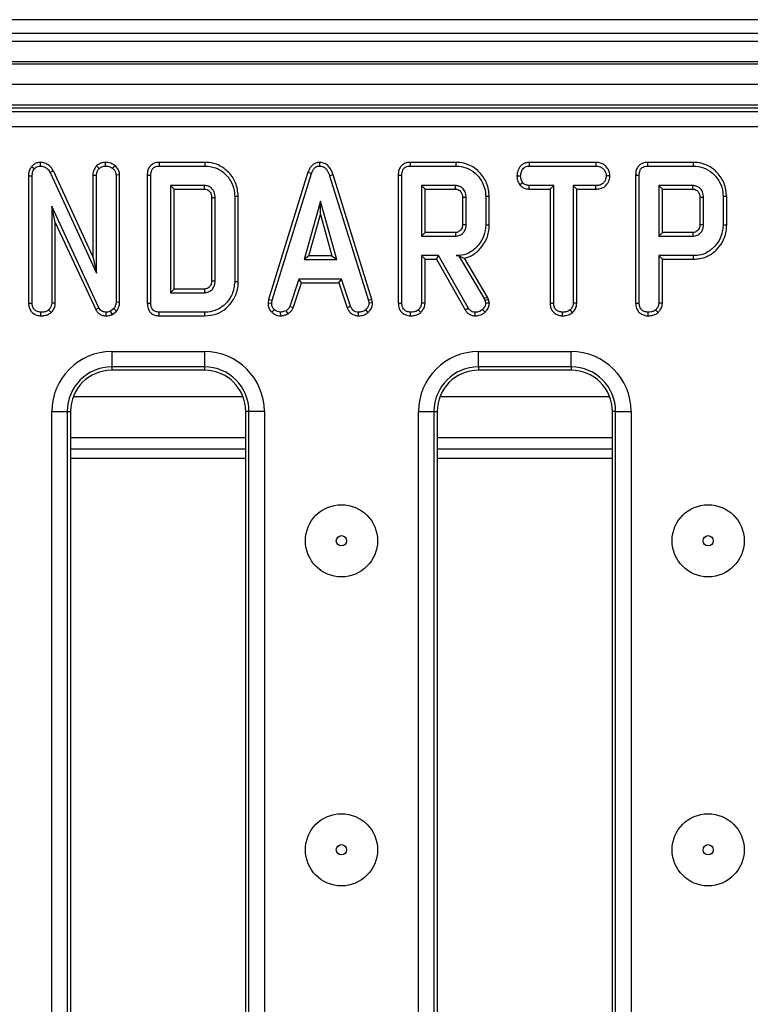
# Model space of a CAD drawing. Units: millimetres. Extents: x 40 to 2075, y 5 to 1455.
# Drawn here: x 768 to 839, y 695 to 790 of the extents above; entities that cross this region are included whole.
import ezdxf

# ---------------------------------------------------------------- set-up
doc = ezdxf.new("R2010")
doc.units = ezdxf.units.MM
doc.header["$LTSCALE"] = 5
doc.linetypes.add('SLD-Solid', pattern=[0])

msp = doc.modelspace()

# ---------------------------------------------------------------- linework, layer by layer
at = {"color": 7, "linetype": 'SLD-Solid', "lineweight": 25}
for p, q in [((1158.857, 790.318), (162.857, 790.318)), ((1173.857, 788.974), (173.857, 788.974)), ((174.357, 788.223), (1173.357, 788.223)), ((1173.357, 786.223), (174.357, 786.223)), ((174.357, 786.023), (1173.357, 786.023)), ((1173.357, 784.023), (174.357, 784.023)), ((1173.357, 782.023), (174.357, 782.023)), ((1072.8, 781.723), (676.351, 781.723)), ((676.669, 781.406), (1072.482, 781.406)), ((1072.482, 779.911), (676.669, 779.911)), ((770.002, 776.464), (770.011, 776.111)), ((776.327, 776.464), (776.328, 776.111)), ((785.996, 776.464), (781.567, 776.464)), ((797.121, 776.464), (797.122, 776.111)), ((810.363, 776.464), (805.935, 776.464)), ((817.472, 776.464), (817.481, 776.111)), ((823.951, 776.464), (817.472, 776.464)), ((823.951, 776.464), (823.943, 776.111)), ((833.407, 776.464), (828.978, 776.464)), ((769.191, 776.078), (769.456, 775.845)), ((771.296, 775.629), (770.981, 775.469)), ((770.981, 775.469), (775.477, 765.705)), ((775.124, 767.314), (771.296, 775.629)), ((775.474, 776.122), (775.725, 775.871)), ((777.255, 776.17), (777.032, 775.895)), ((781.574, 776.111), (785.991, 776.111)), ((796.007, 775.502), (792.188, 763.155)), ((792.531, 763.072), (796.342, 775.39)), ((796.007, 775.502), (796.342, 775.39)), ((805.942, 776.111), (810.358, 776.111)), ((817.481, 776.111), (823.943, 776.111)), ((828.985, 776.111), (833.402, 776.111)), ((768.881, 775.169), (769.234, 775.162)), ((768.881, 775.169), (768.881, 762.798)), ((769.234, 762.803), (769.234, 775.162)), ((775.124, 775.238), (775.477, 775.23)), ((775.124, 775.238), (775.124, 767.314)), ((775.477, 765.705), (775.477, 775.23)), ((777.722, 775.244), (777.369, 775.233)), ((777.369, 775.233), (777.369, 762.879)), ((777.722, 762.873), (777.722, 775.244)), ((780.403, 775.234), (780.403, 762.798)), ((780.756, 762.803), (780.756, 775.23)), ((798.435, 775.249), (798.098, 775.147)), ((798.098, 775.147), (801.873, 763.06)), ((802.215, 763.147), (798.435, 775.249)), ((804.77, 775.234), (804.77, 762.798)), ((805.123, 762.803), (805.123, 775.23)), ((816.292, 775.167), (816.645, 775.165)), ((816.562, 774.285), (816.84, 774.506)), ((825.323, 775.166), (824.969, 775.165)), ((827.814, 775.234), (827.814, 762.798)), ((828.166, 762.803), (828.166, 775.23)), ((782.647, 774.219), (782.647, 763.814)), ((783, 773.866), (782.647, 774.219)), ((785.958, 774.219), (782.647, 774.219)), ((783, 764.166), (783, 773.866)), ((783, 773.866), (785.949, 773.866)), ((810.326, 774.219), (807.015, 774.219)), ((807.368, 773.866), (807.015, 774.219)), ((807.015, 774.219), (807.015, 769.3)), ((807.368, 773.866), (810.317, 773.866)), ((807.368, 769.653), (807.368, 773.866)), ((810.317, 773.866), (810.326, 774.219)), ((817.469, 773.866), (817.478, 774.219)), ((817.469, 773.866), (819.508, 773.866)), ((819.861, 774.219), (817.478, 774.219)), ((819.508, 773.866), (819.861, 774.219)), ((819.508, 773.866), (819.508, 762.789)), ((819.861, 762.794), (819.861, 774.219)), ((823.946, 774.219), (821.753, 774.219)), ((822.105, 773.866), (821.753, 774.219)), ((821.753, 774.219), (821.753, 762.794)), ((822.105, 773.866), (823.952, 773.866)), ((822.105, 762.784), (822.105, 773.866)), ((823.952, 773.866), (823.946, 774.219)), ((830.058, 774.219), (830.058, 769.3)), ((830.411, 773.866), (830.058, 774.219)), ((833.369, 774.219), (830.058, 774.219)), ((830.411, 769.653), (830.411, 773.866)), ((830.411, 773.866), (833.36, 773.866)), ((833.36, 773.866), (833.369, 774.219)), ((786.646, 773.054), (786.646, 764.978)), ((786.999, 764.972), (786.999, 773.06)), ((788.891, 773.161), (788.891, 764.872)), ((789.243, 764.868), (789.243, 773.164)), ((797.211, 772.705), (795.626, 767.03)), ((797.211, 771.394), (797.211, 772.705)), ((798.795, 767.03), (797.211, 772.705)), ((811.014, 773.077), (811.014, 770.44)), ((811.366, 770.435), (811.366, 773.084)), ((813.258, 773.146), (813.258, 770.373)), ((813.611, 770.369), (813.611, 773.15)), ((834.057, 773.077), (834.057, 770.44)), ((834.41, 770.435), (834.41, 773.084)), ((836.301, 773.146), (836.301, 770.373)), ((836.654, 770.369), (836.654, 773.15)), ((775.711, 762.341), (771.126, 772.212)), ((771.478, 770.616), (771.126, 772.212)), ((771.126, 772.212), (771.126, 762.797)), ((771.478, 770.616), (775.397, 762.18)), ((771.478, 762.787), (771.478, 770.616)), ((796.091, 767.382), (797.211, 771.394)), ((797.211, 771.394), (798.331, 767.382)), ((807.368, 769.653), (807.015, 769.3)), ((810.316, 769.653), (807.368, 769.653)), ((830.411, 769.653), (830.058, 769.3)), ((833.359, 769.653), (830.411, 769.653)), ((807.015, 769.3), (810.326, 769.3)), ((830.058, 769.3), (833.369, 769.3)), ((775.124, 767.314), (775.477, 765.705)), ((796.091, 767.382), (795.626, 767.03)), ((795.626, 767.03), (798.795, 767.03)), ((798.331, 767.382), (796.091, 767.382)), ((798.331, 767.382), (798.795, 767.03)), ((808.673, 767.408), (807.015, 767.408)), ((807.015, 767.408), (807.015, 762.797)), ((807.368, 767.056), (807.015, 767.408)), ((807.368, 762.787), (807.368, 767.056)), ((807.368, 767.056), (808.468, 767.056)), ((808.468, 767.056), (808.673, 767.408)), ((808.468, 767.056), (811.265, 762.142)), ((811.564, 762.33), (808.673, 767.408)), ((810.636, 767.414), (810.379, 767.408)), ((810.379, 767.408), (810.633, 767.408)), ((810.636, 767.414), (810.633, 767.408)), ((810.633, 767.408), (813.125, 763.24)), ((813.446, 763.391), (811.198, 767.151)), ((830.058, 767.408), (830.058, 762.797)), ((833.425, 767.408), (830.058, 767.408)), ((830.411, 767.056), (830.058, 767.408)), ((830.411, 767.056), (833.43, 767.056)), ((830.411, 762.787), (830.411, 767.056)), ((795.127, 765.138), (794.255, 762.486)), ((794.583, 762.355), (795.382, 764.785)), ((799.271, 765.138), (795.127, 765.138)), ((795.382, 764.785), (795.127, 765.138)), ((795.382, 764.785), (799.016, 764.785)), ((799.016, 764.785), (799.271, 765.138)), ((799.016, 764.785), (799.815, 762.359)), ((800.143, 762.489), (799.271, 765.138)), ((783, 764.166), (782.647, 763.814)), ((782.647, 763.814), (785.958, 763.814)), ((785.948, 764.166), (783, 764.166)), ((777.722, 762.873), (777.369, 762.879)), ((792.188, 763.155), (792.127, 762.813)), ((792.188, 763.155), (792.531, 763.072)), ((792.481, 762.791), (792.531, 763.072)), ((802.215, 763.147), (801.873, 763.06)), ((801.873, 763.06), (801.926, 762.791)), ((802.281, 762.814), (802.215, 763.147)), ((813.446, 763.391), (813.125, 763.24)), ((813.125, 763.24), (813.19, 763.057)), ((813.529, 763.158), (813.19, 763.057)), ((813.19, 763.057), (813.258, 762.776)), ((813.529, 763.158), (813.446, 763.391)), ((813.614, 762.806), (813.529, 763.158)), ((768.881, 762.798), (769.234, 762.803)), ((770.083, 761.569), (770.085, 761.922)), ((771.062, 761.878), (770.821, 762.137)), ((771.478, 762.787), (771.126, 762.797)), ((775.397, 762.18), (775.711, 762.341)), ((776.406, 761.569), (776.411, 761.922)), ((777.165, 762.268), (776.849, 762.013)), ((777.031, 761.708), (776.849, 762.013)), ((777.031, 761.708), (777.428, 762.027)), ((777.428, 762.027), (777.165, 762.268)), ((785.991, 761.922), (781.574, 761.922)), ((792.127, 762.813), (792.481, 762.791)), ((792.505, 761.911), (792.747, 762.167)), ((793.358, 761.568), (793.341, 761.922)), ((794.08, 761.773), (793.882, 762.067)), ((794.583, 762.355), (794.255, 762.486)), ((799.815, 762.359), (800.143, 762.489)), ((800.896, 761.569), (800.903, 761.922)), ((801.849, 761.901), (801.609, 762.161)), ((802.281, 762.814), (801.926, 762.791)), ((819.508, 762.789), (819.861, 762.794)), ((820.71, 761.569), (820.712, 761.922)), ((821.685, 761.878), (821.445, 762.137)), ((822.105, 762.784), (821.753, 762.794)), ((781.567, 761.569), (785.996, 761.569)), ((776.957, 758.098), (785.957, 758.098)), ((776.957, 758.098), (776.957, 756.603)), ((785.957, 758.098), (785.957, 756.603)), ((812.557, 758.098), (821.557, 758.098)), ((812.557, 756.603), (812.557, 758.098)), ((821.557, 756.603), (821.557, 758.098)), ((785.957, 756.603), (776.957, 756.603)), ((776.957, 756.603), (776.957, 756.286)), ((785.957, 756.286), (776.957, 756.286)), ((785.957, 756.603), (785.957, 756.286)), ((821.557, 756.603), (812.557, 756.603)), ((812.557, 756.603), (812.557, 756.286)), ((821.557, 756.286), (812.557, 756.286)), ((821.557, 756.603), (821.557, 756.286)), ((771.145, 644.67), (771.145, 752.286)), ((771.145, 752.286), (772.639, 752.286)), ((772.639, 752.286), (772.639, 644.67)), ((772.639, 752.286), (772.957, 752.286)), ((772.957, 752.286), (772.957, 644.817)), ((790.275, 752.286), (789.957, 752.286)), ((789.957, 637.161), (789.957, 752.286)), ((791.769, 752.286), (790.275, 752.286)), ((790.275, 637.161), (790.275, 752.286)), ((791.769, 752.286), (791.769, 637.161)), ((806.745, 637.161), (806.745, 752.286)), ((806.745, 752.286), (808.239, 752.286)), ((808.239, 752.286), (808.239, 637.161)), ((808.239, 752.286), (808.557, 752.286)), ((808.557, 752.286), (808.557, 637.161)), ((825.557, 637.161), (825.557, 752.286)), ((825.875, 752.286), (825.557, 752.286)), ((825.875, 752.286), (827.369, 752.286)), ((825.875, 637.161), (825.875, 752.286)), ((827.369, 752.286), (827.369, 637.161)), ((789.957, 749.723), (772.957, 749.723)), ((825.557, 749.723), (808.557, 749.723)), ((772.957, 748.659), (789.957, 748.659)), ((808.557, 748.659), (825.557, 748.659)), ((789.957, 747.723), (772.957, 747.723)), ((825.557, 747.723), (808.557, 747.723))]:
    msp.add_line(p, q, dxfattribs=at)
at = {"color": 8, "linetype": 'SLD-Solid', "lineweight": 25}
for p, q in [((773.224, 753.723), (789.69, 753.723)), ((808.824, 753.723), (825.29, 753.723))]:
    msp.add_line(p, q, dxfattribs=at)
at = {"color": 7, "linetype": 'SLD-Solid', "lineweight": 25, "flags": 128}
for points in [[(781.567, 776.464), (781.569, 776.373), (781.572, 776.242), (781.574, 776.111)], [(785.996, 776.464), (785.995, 776.382), (785.993, 776.266), (785.991, 776.111)], [(805.935, 776.464), (805.937, 776.373), (805.939, 776.242), (805.942, 776.111)], [(810.363, 776.464), (810.361, 776.305), (810.358, 776.111)], [(828.978, 776.464), (828.98, 776.373), (828.982, 776.242), (828.985, 776.111)], [(833.407, 776.464), (833.404, 776.305), (833.402, 776.111)], [(780.403, 775.234), (780.493, 775.233), (780.624, 775.232), (780.756, 775.23)], [(804.77, 775.234), (804.861, 775.233), (804.992, 775.232), (805.123, 775.23)], [(827.814, 775.234), (827.904, 775.233), (828.035, 775.232), (828.166, 775.23)], [(786.646, 773.054), (786.749, 773.056), (786.874, 773.058), (786.999, 773.06)], [(789.243, 773.164), (789.162, 773.163), (789.046, 773.162), (788.891, 773.161)], [(811.014, 773.077), (811.098, 773.079), (811.218, 773.081), (811.366, 773.084)], [(813.611, 773.15), (813.452, 773.148), (813.258, 773.146)], [(834.057, 773.077), (834.141, 773.079), (834.261, 773.081), (834.41, 773.084)], [(836.654, 773.15), (836.495, 773.148), (836.301, 773.146)], [(810.316, 769.653), (810.319, 769.536), (810.322, 769.418), (810.326, 769.3)], [(811.014, 770.44), (811.13, 770.439), (811.248, 770.437), (811.366, 770.435)], [(813.611, 770.369), (813.452, 770.371), (813.258, 770.373)], [(833.359, 769.653), (833.362, 769.536), (833.366, 769.418), (833.369, 769.3)], [(834.057, 770.44), (834.173, 770.439), (834.292, 770.437), (834.41, 770.435)], [(836.654, 770.369), (836.495, 770.371), (836.301, 770.373)], [(833.43, 767.056), (833.428, 767.214), (833.425, 767.408)], [(786.646, 764.978), (786.744, 764.976), (786.871, 764.974), (786.999, 764.972)], [(789.243, 764.868), (789.085, 764.87), (788.891, 764.872)], [(785.948, 764.166), (785.951, 764.069), (785.955, 763.941), (785.958, 763.814)], [(780.403, 762.798), (780.497, 762.8), (780.626, 762.801), (780.756, 762.803)], [(781.567, 761.569), (781.569, 761.663), (781.572, 761.792), (781.574, 761.922)], [(785.996, 761.569), (785.994, 761.728), (785.991, 761.922)], [(804.77, 762.798), (804.867, 762.799), (804.995, 762.801), (805.123, 762.803)], [(805.972, 761.569), (805.973, 761.665), (805.974, 761.793), (805.974, 761.922)], [(806.951, 761.878), (806.887, 761.946), (806.799, 762.042), (806.71, 762.137)], [(807.368, 762.787), (807.274, 762.79), (807.145, 762.793), (807.015, 762.797)], [(811.265, 762.142), (811.342, 762.191), (811.453, 762.26), (811.564, 762.33)], [(812.224, 761.569), (812.225, 761.66), (812.227, 761.791), (812.229, 761.922)], [(813.194, 761.916), (813.08, 762.037), (812.951, 762.173)], [(813.614, 762.806), (813.447, 762.792), (813.258, 762.776)], [(827.814, 762.798), (827.91, 762.799), (828.038, 762.801), (828.166, 762.803)], [(829.015, 761.569), (829.016, 761.665), (829.017, 761.793), (829.018, 761.922)], [(829.994, 761.878), (829.931, 761.946), (829.842, 762.042), (829.754, 762.137)], [(830.411, 762.787), (830.317, 762.79), (830.188, 762.793), (830.058, 762.797)]]:
    msp.add_lwpolyline(points, dxfattribs=at)
at = {"color": 7, "linetype": 'SLD-Solid', "lineweight": 25}
for centre, radius in [((799.257, 739.723), 3.5), ((834.857, 739.723), 3.5), ((799.257, 739.723), 0.5), ((834.857, 739.723), 0.5), ((799.257, 709.723), 3.5), ((834.857, 709.723), 3.5), ((799.257, 709.723), 0.5), ((834.857, 709.723), 0.5)]:
    msp.add_circle(centre, radius, dxfattribs=at)
for centre, radius, start, end in [((523.597, 780.805), 262.444, 358.48503, 358.56205), ((776.957, 752.286), 5.812, 90, 180), ((785.957, 752.286), 5.812, 0, 90), ((812.557, 752.286), 5.812, 90, 180), ((821.557, 752.286), 5.812, 0, 90), ((776.957, 752.286), 4.318, 90, 180), ((776.957, 752.286), 4, 90, 180), ((785.957, 752.286), 4.318, 0, 90), ((785.957, 752.286), 4, 0, 90), ((812.557, 752.286), 4.318, 90, 180), ((812.557, 752.286), 4, 90, 180), ((821.557, 752.286), 4.318, 0, 90), ((821.557, 752.286), 4, 0, 90)]:
    msp.add_arc(centre, radius, start, end, dxfattribs=at)
for points, knots in [([(770.002, 776.464), (769.893, 776.454), (769.671, 776.435), (769.39, 776.285), (769.251, 776.141), (769.191, 776.078)], [0, 0, 0, 0, 0.352301, 0.717764, 1, 1, 1, 1]), ([(771.296, 775.629), (771.224, 775.75), (771.065, 776.019), (770.697, 776.321), (770.309, 776.454), (770.08, 776.461), (770.002, 776.464)], [0, 0, 0, 0, 0.257725, 0.576939, 0.856964, 1, 1, 1, 1]), ([(776.327, 776.464), (776.203, 776.454), (775.902, 776.431), (775.632, 776.248), (775.484, 776.13), (775.474, 776.122)], [0, 0, 0, 0, 0.3933688, 0.9575477, 1, 1, 1, 1]), ([(777.255, 776.17), (777.165, 776.23), (776.923, 776.393), (776.587, 776.453), (776.366, 776.462), (776.327, 776.464)], [0, 0, 0, 0, 0.325557, 0.881064, 1, 1, 1, 1]), ([(781.567, 776.464), (781.403, 776.45), (781.129, 776.427), (780.785, 776.237), (780.551, 775.964), (780.419, 775.613), (780.408, 775.357), (780.403, 775.234)], [0, 0, 0, 0, 0.254389, 0.426744, 0.599858, 0.808554, 1, 1, 1, 1]), ([(789.243, 773.164), (789.192, 773.613), (789.094, 774.469), (788.362, 775.522), (787.442, 776.22), (786.591, 776.444), (786.125, 776.459), (785.996, 776.464)], [0, 0, 0, 0, 0.260304, 0.497414, 0.727054, 0.924445, 1, 1, 1, 1]), ([(797.121, 776.464), (796.999, 776.452), (796.762, 776.43), (796.453, 776.245), (796.18, 775.939), (796.072, 775.667), (796.007, 775.502)], [0, 0, 0, 0, 0.230111, 0.44845, 0.665863, 1, 1, 1, 1]), ([(798.435, 775.249), (798.362, 775.465), (798.243, 775.817), (797.909, 776.214), (797.536, 776.427), (797.256, 776.458), (797.121, 776.464), (797.121, 776.464)], [0, 0, 0, 0, 0.351397, 0.57032, 0.790191, 0.999738, 1, 1, 1, 1]), ([(805.935, 776.464), (805.771, 776.45), (805.497, 776.427), (805.152, 776.237), (804.919, 775.964), (804.787, 775.613), (804.776, 775.357), (804.77, 775.234)], [0, 0, 0, 0, 0.254389, 0.426744, 0.599857, 0.808552, 1, 1, 1, 1]), ([(813.611, 773.15), (813.561, 773.594), (813.465, 774.443), (812.74, 775.499), (811.819, 776.218), (810.956, 776.445), (810.487, 776.46), (810.363, 776.464)], [0, 0, 0, 0, 0.257751, 0.491826, 0.725803, 0.927703, 1, 1, 1, 1]), ([(817.472, 776.464), (817.359, 776.455), (817.131, 776.438), (816.811, 776.289), (816.519, 775.982), (816.326, 775.591), (816.301, 775.284), (816.292, 775.167)], [0, 0, 0, 0, 0.1743062, 0.3505879, 0.5274836, 0.8201659, 1, 1, 1, 1]), ([(825.323, 775.166), (825.306, 775.302), (825.268, 775.61), (825.02, 775.993), (824.694, 776.297), (824.323, 776.441), (824.07, 776.456), (823.951, 776.464)], [0, 0, 0, 0, 0.195209, 0.443367, 0.636197, 0.829314, 1, 1, 1, 1]), ([(828.978, 776.464), (828.814, 776.45), (828.54, 776.427), (828.196, 776.237), (827.962, 775.964), (827.83, 775.613), (827.819, 775.357), (827.814, 775.234)], [0, 0, 0, 0, 0.254389, 0.426744, 0.599857, 0.808552, 1, 1, 1, 1]), ([(836.654, 773.15), (836.604, 773.594), (836.508, 774.443), (835.784, 775.499), (834.863, 776.218), (833.999, 776.445), (833.53, 776.46), (833.407, 776.464)], [0, 0, 0, 0, 0.257751, 0.491826, 0.725803, 0.927703, 1, 1, 1, 1]), ([(769.191, 776.078), (769.12, 775.982), (768.953, 775.757), (768.891, 775.424), (768.883, 775.217), (768.881, 775.169)], [0, 0, 0, 0, 0.362303, 0.85237, 1, 1, 1, 1]), ([(769.234, 775.162), (769.242, 775.278), (769.253, 775.456), (769.334, 775.691), (769.414, 775.792), (769.456, 775.845)], [0, 0, 0, 0, 0.472974, 0.728918, 1, 1, 1, 1]), ([(769.456, 775.845), (769.524, 775.915), (769.649, 776.044), (769.861, 776.1), (769.976, 776.108), (770.011, 776.111)], [0, 0, 0, 0, 0.4562639, 0.8304751, 1, 1, 1, 1]), ([(770.011, 776.111), (770.138, 776.099), (770.371, 776.076), (770.701, 775.881), (770.879, 775.654), (770.964, 775.5), (770.981, 775.469)], [0, 0, 0, 0, 0.307422, 0.568819, 0.913266, 1, 1, 1, 1]), ([(775.474, 776.122), (775.439, 776.079), (775.296, 775.9), (775.149, 775.598), (775.131, 775.331), (775.124, 775.238)], [0, 0, 0, 0, 0.17246, 0.711574, 1, 1, 1, 1]), ([(775.477, 775.23), (775.489, 775.34), (775.512, 775.561), (775.641, 775.764), (775.717, 775.861), (775.725, 775.871)], [0, 0, 0, 0, 0.4704907, 0.9425472, 1, 1, 1, 1]), ([(775.725, 775.871), (775.809, 775.935), (775.938, 776.034), (776.152, 776.101), (776.269, 776.108), (776.328, 776.111)], [0, 0, 0, 0, 0.470906, 0.72943, 1, 1, 1, 1]), ([(776.328, 776.111), (776.448, 776.103), (776.632, 776.092), (776.869, 776.007), (776.977, 775.933), (777.032, 775.895)], [0, 0, 0, 0, 0.477579, 0.733426, 1, 1, 1, 1]), ([(777.032, 775.895), (777.116, 775.812), (777.264, 775.665), (777.358, 775.419), (777.366, 775.281), (777.369, 775.233)], [0, 0, 0, 0, 0.459676, 0.810003, 1, 1, 1, 1]), ([(777.722, 775.244), (777.707, 775.378), (777.676, 775.653), (777.476, 775.962), (777.314, 776.114), (777.255, 776.17)], [0, 0, 0, 0, 0.375329, 0.770458, 1, 1, 1, 1]), ([(780.756, 775.23), (780.766, 775.392), (780.782, 775.627), (780.941, 775.893), (781.131, 776.035), (781.353, 776.101), (781.509, 776.108), (781.574, 776.111)], [0, 0, 0, 0, 0.349073, 0.503977, 0.659998, 0.857465, 1, 1, 1, 1]), ([(785.991, 776.111), (786.341, 776.081), (786.983, 776.026), (787.864, 775.505), (788.526, 774.715), (788.861, 773.86), (788.884, 773.327), (788.891, 773.161)], [0, 0, 0, 0, 0.227, 0.416598, 0.651645, 0.891657, 1, 1, 1, 1]), ([(796.342, 775.39), (796.378, 775.487), (796.452, 775.681), (796.617, 775.916), (796.827, 776.064), (796.999, 776.105), (797.097, 776.11), (797.122, 776.111)], [0, 0, 0, 0, 0.27204, 0.546506, 0.740283, 0.934773, 1, 1, 1, 1]), ([(797.122, 776.111), (797.237, 776.1), (797.448, 776.08), (797.708, 775.909), (797.946, 775.606), (798.037, 775.332), (798.098, 775.147)], [0, 0, 0, 0, 0.2308606, 0.4210032, 0.6110787, 1, 1, 1, 1]), ([(805.123, 775.23), (805.134, 775.392), (805.149, 775.627), (805.308, 775.893), (805.499, 776.035), (805.721, 776.101), (805.877, 776.108), (805.942, 776.111)], [0, 0, 0, 0, 0.349071, 0.503963, 0.66, 0.857466, 1, 1, 1, 1]), ([(810.358, 776.111), (810.701, 776.083), (811.39, 776.026), (812.302, 775.438), (812.963, 774.584), (813.24, 773.755), (813.255, 773.271), (813.258, 773.146)], [0, 0, 0, 0, 0.2216, 0.44584, 0.683694, 0.918335, 1, 1, 1, 1]), ([(816.645, 775.165), (816.662, 775.297), (816.697, 775.562), (816.872, 775.868), (817.096, 776.039), (817.294, 776.101), (817.424, 776.108), (817.481, 776.111)], [0, 0, 0, 0, 0.283609, 0.566926, 0.722438, 0.877057, 1, 1, 1, 1]), ([(823.943, 776.111), (824.081, 776.101), (824.313, 776.084), (824.629, 775.903), (824.825, 775.645), (824.951, 775.385), (824.964, 775.224), (824.969, 775.165)], [0, 0, 0, 0, 0.264599, 0.447205, 0.688119, 0.885388, 1, 1, 1, 1]), ([(828.166, 775.23), (828.177, 775.392), (828.192, 775.627), (828.352, 775.893), (828.542, 776.035), (828.764, 776.101), (828.92, 776.108), (828.985, 776.111)], [0, 0, 0, 0, 0.349073, 0.503965, 0.660001, 0.857466, 1, 1, 1, 1]), ([(833.402, 776.111), (833.744, 776.083), (834.433, 776.026), (835.345, 775.438), (836.006, 774.584), (836.284, 773.755), (836.298, 773.271), (836.301, 773.146)], [0, 0, 0, 0, 0.2216, 0.44584, 0.683694, 0.918335, 1, 1, 1, 1]), ([(816.292, 775.167), (816.302, 775.021), (816.324, 774.707), (816.479, 774.432), (816.562, 774.285)], [0, 0, 0, 0, 0.4652456, 1, 1, 1, 1]), ([(816.84, 774.506), (816.787, 774.604), (816.705, 774.755), (816.651, 774.983), (816.647, 775.104), (816.645, 775.165)], [0, 0, 0, 0, 0.479652, 0.736833, 1, 1, 1, 1]), ([(817.478, 774.219), (817.367, 774.229), (817.144, 774.25), (816.944, 774.401), (816.853, 774.493), (816.84, 774.506)], [0, 0, 0, 0, 0.45824, 0.922472, 1, 1, 1, 1]), ([(824.969, 775.165), (824.938, 775.013), (824.886, 774.759), (824.698, 774.467), (824.458, 774.295), (824.2, 774.228), (824.021, 774.222), (823.946, 774.219)], [0, 0, 0, 0, 0.296642, 0.4979489, 0.6532686, 0.8559783, 1, 1, 1, 1]), ([(823.952, 773.866), (824.103, 773.875), (824.381, 773.89), (824.766, 774.053), (825.083, 774.377), (825.279, 774.768), (825.311, 775.061), (825.323, 775.166)], [0, 0, 0, 0, 0.21397, 0.396338, 0.57992, 0.851112, 1, 1, 1, 1]), ([(785.949, 773.866), (786.028, 773.862), (786.141, 773.856), (786.304, 773.777), (786.443, 773.661), (786.575, 773.471), (786.64, 773.256), (786.644, 773.114), (786.646, 773.054)], [0, 0, 0, 0, 0.195719, 0.279403, 0.448032, 0.644631, 0.849583, 1, 1, 1, 1]), ([(786.999, 773.06), (786.983, 773.232), (786.956, 773.53), (786.723, 773.892), (786.434, 774.134), (786.153, 774.21), (785.996, 774.217), (785.958, 774.219)], [0, 0, 0, 0, 0.294005, 0.510702, 0.727144, 0.934111, 1, 1, 1, 1]), ([(810.317, 773.866), (810.402, 773.859), (810.556, 773.847), (810.776, 773.71), (810.908, 773.537), (811.002, 773.314), (811.009, 773.172), (811.014, 773.077)], [0, 0, 0, 0, 0.215013, 0.389343, 0.641628, 0.758903, 1, 1, 1, 1]), ([(811.366, 773.084), (811.349, 773.259), (811.315, 773.589), (811.045, 773.95), (810.738, 774.155), (810.496, 774.211), (810.358, 774.217), (810.326, 774.219)], [0, 0, 0, 0, 0.303355, 0.573257, 0.7581, 0.942625, 1, 1, 1, 1]), ([(816.562, 774.285), (816.599, 774.247), (816.728, 774.117), (816.991, 773.938), (817.28, 773.875), (817.44, 773.868), (817.469, 773.866)], [0, 0, 0, 0, 0.15483, 0.533444, 0.912894, 1, 1, 1, 1]), ([(833.36, 773.866), (833.445, 773.859), (833.6, 773.847), (833.819, 773.71), (833.951, 773.537), (834.045, 773.314), (834.052, 773.172), (834.057, 773.077)], [0, 0, 0, 0, 0.215013, 0.389343, 0.641628, 0.758903, 1, 1, 1, 1]), ([(834.41, 773.084), (834.392, 773.259), (834.359, 773.589), (834.088, 773.95), (833.781, 774.155), (833.539, 774.211), (833.402, 774.217), (833.369, 774.219)], [0, 0, 0, 0, 0.303355, 0.573257, 0.7581, 0.942625, 1, 1, 1, 1]), ([(811.014, 770.44), (811.006, 770.328), (810.993, 770.135), (810.857, 769.891), (810.702, 769.758), (810.538, 769.679), (810.417, 769.658), (810.336, 769.654), (810.316, 769.653)], [0, 0, 0, 0, 0.283079, 0.487791, 0.692735, 0.792418, 0.947986, 1, 1, 1, 1]), ([(810.326, 769.3), (810.475, 769.318), (810.757, 769.353), (811.084, 769.605), (811.283, 769.913), (811.36, 770.199), (811.365, 770.374), (811.366, 770.435)], [0, 0, 0, 0, 0.258475, 0.489799, 0.694225, 0.893081, 1, 1, 1, 1]), ([(813.258, 770.373), (813.225, 770.025), (813.16, 769.326), (812.602, 768.419), (811.853, 767.732), (811.048, 767.437), (810.556, 767.416), (810.379, 767.408)], [0, 0, 0, 0, 0.226596, 0.454757, 0.678268, 0.883748, 1, 1, 1, 1]), ([(811.198, 767.151), (811.346, 767.196), (811.864, 767.353), (812.659, 767.924), (813.372, 768.925), (813.6, 769.817), (813.609, 770.3), (813.611, 770.369)], [0, 0, 0, 0, 0.108101, 0.37665, 0.662719, 0.951888, 1, 1, 1, 1]), ([(834.057, 770.44), (834.049, 770.328), (834.036, 770.135), (833.9, 769.891), (833.745, 769.758), (833.581, 769.679), (833.461, 769.658), (833.379, 769.654), (833.359, 769.653)], [0, 0, 0, 0, 0.283079, 0.487791, 0.692735, 0.792418, 0.947986, 1, 1, 1, 1]), ([(833.369, 769.3), (833.518, 769.318), (833.8, 769.353), (834.127, 769.605), (834.326, 769.913), (834.403, 770.199), (834.408, 770.374), (834.41, 770.435)], [0, 0, 0, 0, 0.258475, 0.489799, 0.694225, 0.893081, 1, 1, 1, 1]), ([(836.301, 770.373), (836.269, 770.025), (836.203, 769.326), (835.646, 768.419), (834.897, 767.732), (834.092, 767.437), (833.602, 767.416), (833.425, 767.408)], [0, 0, 0, 0, 0.226727, 0.455024, 0.678661, 0.883993, 1, 1, 1, 1]), ([(833.43, 767.056), (833.849, 767.097), (834.664, 767.178), (835.633, 767.869), (836.325, 768.785), (836.63, 769.661), (836.649, 770.221), (836.654, 770.369)], [0, 0, 0, 0, 0.243239, 0.473135, 0.671531, 0.912858, 1, 1, 1, 1]), ([(810.636, 767.414), (810.742, 767.36), (810.935, 767.263), (811.116, 767.186), (811.198, 767.151)], [0, 0, 0, 0, 0.550306, 1, 1, 1, 1]), ([(786.646, 764.978), (786.645, 764.915), (786.641, 764.761), (786.566, 764.519), (786.392, 764.315), (786.177, 764.182), (786.022, 764.171), (785.948, 764.166)], [0, 0, 0, 0, 0.155563, 0.386899, 0.616583, 0.815923, 1, 1, 1, 1]), ([(785.958, 763.814), (786.088, 763.827), (786.35, 763.854), (786.666, 764.081), (786.887, 764.372), (786.988, 764.682), (786.996, 764.885), (786.999, 764.972)], [0, 0, 0, 0, 0.222622, 0.448605, 0.648804, 0.848634, 1, 1, 1, 1]), ([(788.891, 764.872), (788.842, 764.46), (788.751, 763.697), (788.091, 762.758), (787.268, 762.124), (786.5, 761.936), (786.09, 761.925), (785.991, 761.922)], [0, 0, 0, 0, 0.267632, 0.495459, 0.731406, 0.934681, 1, 1, 1, 1]), ([(785.996, 761.569), (786.396, 761.605), (787.13, 761.671), (788.058, 762.245), (788.76, 763.044), (789.185, 763.96), (789.227, 764.612), (789.243, 764.868)], [0, 0, 0, 0, 0.231848, 0.42617, 0.619535, 0.850607, 1, 1, 1, 1]), ([(777.369, 762.879), (777.361, 762.775), (777.349, 762.614), (777.26, 762.411), (777.197, 762.316), (777.165, 762.268)], [0, 0, 0, 0, 0.475203, 0.734253, 1, 1, 1, 1]), ([(777.428, 762.027), (777.444, 762.049), (777.56, 762.221), (777.702, 762.502), (777.717, 762.778), (777.722, 762.873)], [0, 0, 0, 0, 0.0906088, 0.6867196, 1, 1, 1, 1]), ([(768.881, 762.798), (768.89, 762.665), (768.907, 762.408), (769.068, 762.051), (769.339, 761.789), (769.686, 761.606), (769.946, 761.582), (770.083, 761.569)], [0, 0, 0, 0, 0.206925, 0.400279, 0.594711, 0.787363, 1, 1, 1, 1]), ([(770.085, 761.922), (769.972, 761.934), (769.745, 761.957), (769.478, 762.127), (769.301, 762.367), (769.239, 762.597), (769.235, 762.752), (769.234, 762.803)], [0, 0, 0, 0, 0.245757, 0.494288, 0.661692, 0.888913, 1, 1, 1, 1]), ([(770.821, 762.137), (770.749, 762.087), (770.573, 761.964), (770.306, 761.93), (770.134, 761.924), (770.085, 761.922)], [0, 0, 0, 0, 0.3367154, 0.8129265, 1, 1, 1, 1]), ([(771.126, 762.797), (771.116, 762.704), (771.093, 762.496), (770.952, 762.282), (770.848, 762.168), (770.821, 762.137)], [0, 0, 0, 0, 0.373382, 0.83633, 1, 1, 1, 1]), ([(771.062, 761.878), (771.107, 761.927), (771.259, 762.095), (771.441, 762.399), (771.467, 762.673), (771.478, 762.787)], [0, 0, 0, 0, 0.19628, 0.667556, 1, 1, 1, 1]), ([(775.397, 762.18), (775.463, 762.072), (775.59, 761.861), (775.901, 761.656), (776.184, 761.58), (776.354, 761.571), (776.406, 761.569)], [0, 0, 0, 0, 0.302284, 0.588, 0.87355, 1, 1, 1, 1]), ([(776.411, 761.922), (776.288, 761.934), (776.087, 761.955), (775.852, 762.115), (775.76, 762.255), (775.716, 762.332), (775.711, 762.341)], [0, 0, 0, 0, 0.424561, 0.692337, 0.960803, 1, 1, 1, 1]), ([(776.849, 762.013), (776.781, 761.985), (776.677, 761.941), (776.527, 761.925), (776.45, 761.923), (776.411, 761.922)], [0, 0, 0, 0, 0.487718, 0.742555, 1, 1, 1, 1]), ([(780.403, 762.798), (780.414, 762.623), (780.433, 762.33), (780.626, 761.96), (780.883, 761.726), (781.212, 761.592), (781.444, 761.577), (781.567, 761.569)], [0, 0, 0, 0, 0.2726983, 0.4550221, 0.6379756, 0.8070151, 1, 1, 1, 1]), ([(781.574, 761.922), (781.448, 761.931), (781.25, 761.945), (781.01, 762.077), (780.858, 762.258), (780.767, 762.51), (780.759, 762.701), (780.756, 762.803)], [0, 0, 0, 0, 0.272399, 0.427966, 0.583796, 0.77856, 1, 1, 1, 1]), ([(792.127, 762.813), (792.129, 762.756), (792.138, 762.567), (792.216, 762.248), (792.39, 762.022), (792.495, 761.92), (792.505, 761.911)], [0, 0, 0, 0, 0.168958, 0.564204, 0.957834, 1, 1, 1, 1]), ([(792.747, 762.167), (792.674, 762.246), (792.528, 762.406), (792.489, 762.645), (792.482, 762.771), (792.481, 762.791)], [0, 0, 0, 0, 0.454954, 0.913783, 1, 1, 1, 1]), ([(792.505, 761.911), (792.581, 761.845), (792.739, 761.709), (793.037, 761.587), (793.252, 761.574), (793.358, 761.568)], [0, 0, 0, 0, 0.3172718, 0.6626084, 1, 1, 1, 1]), ([(793.341, 761.922), (793.239, 761.931), (793.032, 761.949), (792.845, 762.078), (792.758, 762.157), (792.747, 762.167)], [0, 0, 0, 0, 0.463537, 0.932035, 1, 1, 1, 1]), ([(793.882, 762.067), (793.798, 762.03), (793.669, 761.975), (793.484, 761.942), (793.389, 761.928), (793.341, 761.922)], [0, 0, 0, 0, 0.488911, 0.7441, 1, 1, 1, 1]), ([(794.255, 762.486), (794.208, 762.408), (794.136, 762.287), (793.995, 762.16), (793.92, 762.098), (793.882, 762.067)], [0, 0, 0, 0, 0.482562, 0.740652, 1, 1, 1, 1]), ([(794.08, 761.773), (794.124, 761.809), (794.242, 761.906), (794.436, 762.083), (794.532, 762.262), (794.583, 762.355)], [0, 0, 0, 0, 0.22096, 0.591224, 1, 1, 1, 1]), ([(799.815, 762.359), (799.86, 762.265), (799.96, 762.052), (800.193, 761.766), (800.539, 761.603), (800.779, 761.58), (800.896, 761.569)], [0, 0, 0, 0, 0.2193249, 0.4953134, 0.754044, 1, 1, 1, 1]), ([(800.903, 761.922), (800.811, 761.931), (800.651, 761.946), (800.438, 762.042), (800.269, 762.227), (800.191, 762.389), (800.143, 762.489)], [0, 0, 0, 0, 0.273154, 0.471879, 0.672334, 1, 1, 1, 1]), ([(800.896, 761.569), (800.987, 761.572), (801.227, 761.582), (801.566, 761.682), (801.766, 761.837), (801.849, 761.901)], [0, 0, 0, 0, 0.26616, 0.698532, 1, 1, 1, 1]), ([(801.609, 762.161), (801.512, 762.092), (801.315, 761.952), (801.054, 761.927), (800.919, 761.922), (800.903, 761.922)], [0, 0, 0, 0, 0.4665, 0.935146, 1, 1, 1, 1]), ([(801.926, 762.791), (801.912, 762.695), (801.88, 762.48), (801.726, 762.284), (801.627, 762.179), (801.609, 762.161)], [0, 0, 0, 0, 0.396998, 0.895934, 1, 1, 1, 1]), ([(801.849, 761.901), (801.912, 761.968), (802.078, 762.146), (802.253, 762.459), (802.273, 762.712), (802.281, 762.814)], [0, 0, 0, 0, 0.268538, 0.706985, 1, 1, 1, 1]), ([(804.77, 762.798), (804.787, 762.615), (804.814, 762.312), (805.044, 761.948), (805.34, 761.716), (805.663, 761.588), (805.884, 761.574), (805.972, 761.569)], [0, 0, 0, 0, 0.282324, 0.468694, 0.654505, 0.863295, 1, 1, 1, 1]), ([(805.974, 761.922), (805.846, 761.937), (805.623, 761.963), (805.369, 762.132), (805.198, 762.348), (805.129, 762.583), (805.125, 762.744), (805.123, 762.803)], [0, 0, 0, 0, 0.2788326, 0.4827177, 0.6474285, 0.8722029, 1, 1, 1, 1]), ([(806.71, 762.137), (806.658, 762.098), (806.527, 762), (806.267, 761.934), (806.072, 761.926), (805.974, 761.922)], [0, 0, 0, 0, 0.25136, 0.623036, 1, 1, 1, 1]), ([(807.015, 762.797), (807.011, 762.735), (807.001, 762.58), (806.893, 762.349), (806.772, 762.208), (806.71, 762.137)], [0, 0, 0, 0, 0.249937, 0.622926, 1, 1, 1, 1]), ([(806.951, 761.878), (807.027, 761.964), (807.201, 762.162), (807.347, 762.483), (807.362, 762.709), (807.368, 762.787)], [0, 0, 0, 0, 0.338842, 0.770494, 1, 1, 1, 1]), ([(811.265, 762.142), (811.326, 762.055), (811.449, 761.877), (811.711, 761.668), (811.989, 761.584), (812.162, 761.573), (812.224, 761.569)], [0, 0, 0, 0, 0.272116, 0.552959, 0.842538, 1, 1, 1, 1]), ([(812.229, 761.922), (812.135, 761.929), (811.97, 761.942), (811.73, 762.089), (811.627, 762.239), (811.564, 762.33)], [0, 0, 0, 0, 0.341722, 0.598591, 1, 1, 1, 1]), ([(812.224, 761.569), (812.324, 761.573), (812.576, 761.583), (812.919, 761.698), (813.116, 761.854), (813.194, 761.916)], [0, 0, 0, 0, 0.286757, 0.7168, 1, 1, 1, 1]), ([(812.951, 762.173), (812.889, 762.124), (812.743, 762.01), (812.487, 761.931), (812.305, 761.924), (812.229, 761.922)], [0, 0, 0, 0, 0.302019, 0.7092, 1, 1, 1, 1]), ([(813.258, 762.776), (813.246, 762.695), (813.222, 762.541), (813.098, 762.341), (813, 762.23), (812.951, 762.173)], [0, 0, 0, 0, 0.35283, 0.671646, 1, 1, 1, 1]), ([(813.194, 761.916), (813.256, 761.986), (813.404, 762.154), (813.58, 762.452), (813.603, 762.694), (813.614, 762.806)], [0, 0, 0, 0, 0.280432, 0.668755, 1, 1, 1, 1]), ([(819.508, 762.789), (819.517, 762.658), (819.535, 762.401), (819.7, 762.043), (819.976, 761.78), (820.323, 761.604), (820.579, 761.581), (820.71, 761.569)], [0, 0, 0, 0, 0.205626, 0.402321, 0.600171, 0.795086, 1, 1, 1, 1]), ([(820.712, 761.922), (820.599, 761.934), (820.372, 761.957), (820.105, 762.127), (819.927, 762.369), (819.865, 762.596), (819.862, 762.748), (819.861, 762.794)], [0, 0, 0, 0, 0.247227, 0.497267, 0.666949, 0.898655, 1, 1, 1, 1]), ([(821.445, 762.137), (821.384, 762.092), (821.234, 761.981), (820.971, 761.932), (820.787, 761.925), (820.712, 761.922)], [0, 0, 0, 0, 0.289431, 0.71114, 1, 1, 1, 1]), ([(821.753, 762.794), (821.745, 762.709), (821.725, 762.51), (821.588, 762.292), (821.478, 762.173), (821.445, 762.137)], [0, 0, 0, 0, 0.34007, 0.804118, 1, 1, 1, 1]), ([(821.685, 761.878), (821.738, 761.935), (821.899, 762.109), (822.073, 762.417), (822.096, 762.681), (822.105, 762.784)], [0, 0, 0, 0, 0.228926, 0.696028, 1, 1, 1, 1]), ([(827.814, 762.798), (827.83, 762.615), (827.857, 762.312), (828.087, 761.948), (828.383, 761.716), (828.706, 761.588), (828.928, 761.574), (829.015, 761.569)], [0, 0, 0, 0, 0.282324, 0.468694, 0.654505, 0.863295, 1, 1, 1, 1]), ([(829.018, 761.922), (828.889, 761.937), (828.666, 761.963), (828.412, 762.132), (828.241, 762.348), (828.173, 762.583), (828.168, 762.744), (828.166, 762.803)], [0, 0, 0, 0, 0.27883, 0.482714, 0.647437, 0.872203, 1, 1, 1, 1]), ([(829.754, 762.137), (829.701, 762.098), (829.57, 762), (829.31, 761.934), (829.116, 761.926), (829.018, 761.922)], [0, 0, 0, 0, 0.25136, 0.623036, 1, 1, 1, 1]), ([(830.058, 762.797), (830.054, 762.735), (830.044, 762.58), (829.936, 762.349), (829.815, 762.208), (829.754, 762.137)], [0, 0, 0, 0, 0.249937, 0.622926, 1, 1, 1, 1]), ([(829.994, 761.878), (830.071, 761.964), (830.244, 762.162), (830.39, 762.483), (830.406, 762.709), (830.411, 762.787)], [0, 0, 0, 0, 0.338842, 0.770494, 1, 1, 1, 1]), ([(770.083, 761.569), (770.199, 761.574), (770.453, 761.585), (770.799, 761.68), (770.986, 761.82), (771.062, 761.878)], [0, 0, 0, 0, 0.333788, 0.729649, 1, 1, 1, 1]), ([(776.406, 761.569), (776.527, 761.574), (776.744, 761.583), (776.943, 761.669), (777.031, 761.708)], [0, 0, 0, 0, 0.555622, 1, 1, 1, 1]), ([(793.358, 761.568), (793.422, 761.577), (793.594, 761.601), (793.845, 761.649), (794.012, 761.737), (794.08, 761.773)], [0, 0, 0, 0, 0.25448, 0.694374, 1, 1, 1, 1]), ([(805.972, 761.569), (806.101, 761.575), (806.361, 761.586), (806.704, 761.69), (806.881, 761.824), (806.951, 761.878)], [0, 0, 0, 0, 0.368774, 0.747297, 1, 1, 1, 1]), ([(820.71, 761.569), (820.824, 761.573), (821.1, 761.585), (821.445, 761.688), (821.629, 761.833), (821.685, 761.878)], [0, 0, 0, 0, 0.3288, 0.794401, 1, 1, 1, 1]), ([(829.015, 761.569), (829.144, 761.575), (829.404, 761.586), (829.748, 761.69), (829.924, 761.824), (829.994, 761.878)], [0, 0, 0, 0, 0.368774, 0.747297, 1, 1, 1, 1])]:
    msp.add_open_spline(points, degree=3, knots=knots, dxfattribs=at)

doc.saveas('drawing.dxf')
